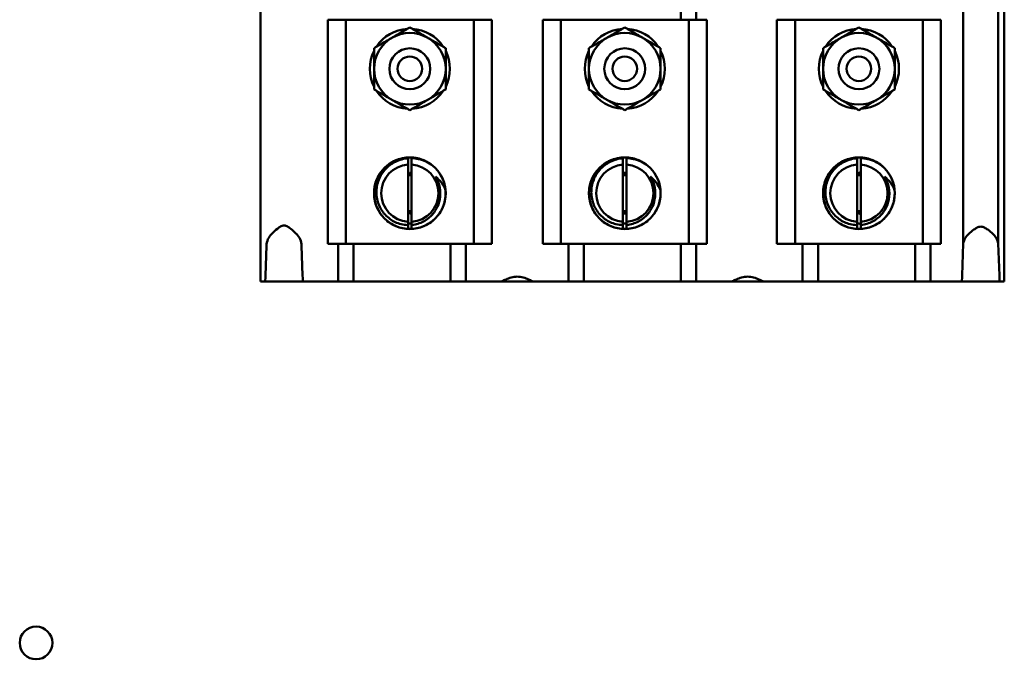
# Model space of a CAD drawing. Units: inches. Extents: x 0.5 to 21.5, y 0.2 to 16.7.
# Drawn here: x 14.4 to 15, y 8.2 to 8.6 of the extents above; entities that cross this region are included whole.
import ezdxf

# ---------------------------------------------------------------- set-up
doc = ezdxf.new("R2010")
doc.units = ezdxf.units.IN
doc.header["$MEASUREMENT"] = 0
doc.layers.add('Visible (ANSI)', color=7, linetype='Continuous', lineweight=50)

msp = doc.modelspace()

# ---------------------------------------------------------------- linework, layer by layer
at = {"layer": 'Visible (ANSI)'}
for p, q in [((14.85965, 8.65099), (14.85965, 8.59719)), ((14.59365, 8.43719), (14.59365, 8.64339)), ((15.02262, 8.64304), (15.02262, 8.46043)), ((15.04398, 8.64304), (15.04398, 8.46042)), ((15.04765, 8.64339), (15.04765, 8.43719)), ((14.85025, 8.63219), (14.85025, 8.59719)), ((14.6348, 8.59719), (14.6458, 8.59719)), ((14.6348, 8.46019), (14.6348, 8.59719)), ((14.6458, 8.59719), (14.7238, 8.59719)), ((14.6458, 8.46019), (14.6458, 8.59719)), ((14.7238, 8.59719), (14.7348, 8.59719)), ((14.7238, 8.46019), (14.7238, 8.59719)), ((14.7348, 8.46019), (14.7348, 8.59719)), ((14.766, 8.59719), (14.777, 8.59719)), ((14.766, 8.46019), (14.766, 8.59719)), ((14.777, 8.59719), (14.855, 8.59719)), ((14.777, 8.46019), (14.777, 8.59719)), ((14.855, 8.59719), (14.866, 8.59719)), ((14.855, 8.46019), (14.855, 8.59719)), ((14.866, 8.46019), (14.866, 8.59719)), ((14.9089, 8.59719), (14.9199, 8.59719)), ((14.9089, 8.46019), (14.9089, 8.59719)), ((14.9199, 8.59719), (14.9979, 8.59719)), ((14.9199, 8.46019), (14.9199, 8.59719)), ((14.9979, 8.59719), (15.0089, 8.59719)), ((14.9979, 8.46019), (14.9979, 8.59719)), ((15.0089, 8.46019), (15.0089, 8.59719)), ((14.68368, 8.51254), (14.68368, 8.51299)), ((14.68368, 8.51299), (14.6859, 8.51299)), ((14.6859, 8.51299), (14.6859, 8.5126)), ((14.81488, 8.51254), (14.81488, 8.51299)), ((14.81488, 8.51299), (14.8171, 8.51299)), ((14.8171, 8.51299), (14.8171, 8.5126)), ((14.95778, 8.51254), (14.95778, 8.51299)), ((14.95778, 8.51299), (14.96, 8.51299)), ((14.96, 8.51299), (14.96, 8.5126)), ((14.68368, 8.47375), (14.68368, 8.50863)), ((14.6859, 8.50863), (14.6859, 8.47374)), ((14.81488, 8.47375), (14.81488, 8.50863)), ((14.8171, 8.50863), (14.8171, 8.47374)), ((14.95778, 8.47375), (14.95778, 8.50863)), ((14.96, 8.50863), (14.96, 8.47374)), ((14.66591, 8.50222), (14.66591, 8.50217)), ((14.6848, 8.50382), (14.68368, 8.50317)), ((14.6859, 8.50318), (14.6848, 8.50382)), ((14.70369, 8.50217), (14.70369, 8.50222)), ((14.79711, 8.50222), (14.79711, 8.50217)), ((14.816, 8.50382), (14.81488, 8.50317)), ((14.8171, 8.50318), (14.816, 8.50382)), ((14.83489, 8.50217), (14.83489, 8.50222)), ((14.94001, 8.50222), (14.94001, 8.50217)), ((14.9589, 8.50382), (14.95778, 8.50317)), ((14.96, 8.50318), (14.9589, 8.50382)), ((14.97779, 8.50217), (14.97779, 8.50222)), ((14.66591, 8.48021), (14.66591, 8.48016)), ((14.70369, 8.48016), (14.70369, 8.48021)), ((14.79711, 8.48021), (14.79711, 8.48016)), ((14.83489, 8.48016), (14.83489, 8.48021)), ((14.94001, 8.48021), (14.94001, 8.48016)), ((14.97779, 8.48016), (14.97779, 8.48021)), ((14.68368, 8.47921), (14.6848, 8.47856)), ((14.6848, 8.47856), (14.6859, 8.47919)), ((14.81488, 8.47921), (14.816, 8.47856)), ((14.816, 8.47856), (14.8171, 8.47919)), ((14.95778, 8.47921), (14.9589, 8.47856)), ((14.9589, 8.47856), (14.96, 8.47919)), ((14.68368, 8.46939), (14.68368, 8.47173)), ((14.6859, 8.46939), (14.68368, 8.46939)), ((14.6859, 8.4718), (14.6859, 8.46939)), ((14.81488, 8.46939), (14.81488, 8.47173)), ((14.8171, 8.46939), (14.81488, 8.46939)), ((14.8171, 8.4718), (14.8171, 8.46939)), ((14.95778, 8.46939), (14.95778, 8.47173)), ((14.96, 8.46939), (14.95778, 8.46939)), ((14.96, 8.4718), (14.96, 8.46939)), ((14.59732, 8.45912), (14.59667, 8.44085)), ((14.61933, 8.44085), (14.61868, 8.45912)), ((14.6348, 8.46019), (14.6458, 8.46019)), ((14.64105, 8.46019), (14.64105, 8.43719)), ((14.6458, 8.46019), (14.7238, 8.46019)), ((14.65045, 8.46019), (14.65045, 8.43719)), ((14.70965, 8.46019), (14.70965, 8.43719)), ((14.71905, 8.46019), (14.71905, 8.43719)), ((14.7238, 8.46019), (14.7348, 8.46019)), ((14.766, 8.46019), (14.777, 8.46019)), ((14.777, 8.46019), (14.855, 8.46019)), ((14.78165, 8.46019), (14.78165, 8.43719)), ((14.79105, 8.46019), (14.79105, 8.43719)), ((14.85025, 8.46019), (14.85025, 8.43719)), ((14.855, 8.46019), (14.866, 8.46019)), ((14.85965, 8.46019), (14.85965, 8.43719)), ((14.9089, 8.46019), (14.9199, 8.46019)), ((14.9199, 8.46019), (14.9979, 8.46019)), ((14.92455, 8.46019), (14.92455, 8.43719)), ((14.93395, 8.46019), (14.93395, 8.43719)), ((14.99315, 8.46019), (14.99315, 8.43719)), ((14.9979, 8.46019), (15.0089, 8.46019)), ((15.00255, 8.46019), (15.00255, 8.43719)), ((15.02262, 8.46043), (15.02193, 8.44085)), ((15.04466, 8.44085), (15.04398, 8.46042)), ((14.59636, 8.43719), (14.59365, 8.43719)), ((14.59636, 8.43719), (14.61965, 8.43719)), ((14.62264, 8.43719), (14.61965, 8.43719)), ((14.62893, 8.43719), (14.62264, 8.43719)), ((14.64105, 8.43719), (14.62893, 8.43719)), ((14.65045, 8.43719), (14.64105, 8.43719)), ((14.70965, 8.43719), (14.65045, 8.43719)), ((14.71905, 8.43719), (14.70965, 8.43719)), ((14.73051, 8.43719), (14.71905, 8.43719)), ((14.73681, 8.43719), (14.73051, 8.43719)), ((14.73964, 8.43719), (14.73681, 8.43719)), ((14.73964, 8.43719), (14.73994, 8.43719)), ((14.73994, 8.43719), (14.76076, 8.43719)), ((14.76076, 8.43719), (14.76106, 8.43719)), ((14.76389, 8.43719), (14.76106, 8.43719)), ((14.77018, 8.43719), (14.76389, 8.43719)), ((14.78165, 8.43719), (14.77018, 8.43719)), ((14.79105, 8.43719), (14.78165, 8.43719)), ((14.85025, 8.43719), (14.79105, 8.43719)), ((14.85965, 8.43719), (14.85025, 8.43719)), ((14.87112, 8.43719), (14.85965, 8.43719)), ((14.87741, 8.43719), (14.87112, 8.43719)), ((14.88024, 8.43719), (14.87741, 8.43719)), ((14.88024, 8.43719), (14.88054, 8.43719)), ((14.88054, 8.43719), (14.90136, 8.43719)), ((14.90136, 8.43719), (14.90166, 8.43719)), ((14.90449, 8.43719), (14.90166, 8.43719)), ((14.91078, 8.43719), (14.90449, 8.43719)), ((14.92455, 8.43719), (14.91078, 8.43719)), ((14.93395, 8.43719), (14.92455, 8.43719)), ((14.99315, 8.43719), (14.93395, 8.43719)), ((15.00255, 8.43719), (14.99315, 8.43719)), ((15.01237, 8.43719), (15.00255, 8.43719)), ((15.01866, 8.43719), (15.01237, 8.43719)), ((15.02161, 8.43719), (15.01866, 8.43719)), ((15.02161, 8.43719), (15.04497, 8.43719)), ((15.04765, 8.43719), (15.04497, 8.43719))]:
    msp.add_line(p, q, dxfattribs=at)
for centre, radius in [((14.6848, 8.56719), 0.0125), ((14.816, 8.56719), 0.0125), ((14.9589, 8.56719), 0.0125), ((14.6848, 8.56719), 0.0075), ((14.816, 8.56719), 0.0075), ((14.9589, 8.56719), 0.0075), ((14.6848, 8.49119), 0.02187), ((14.816, 8.49119), 0.02187), ((14.9589, 8.49119), 0.02187), ((14.45665, 8.21648), 0.01)]:
    msp.add_circle(centre, radius, dxfattribs=at)
for centre, radius, start, end in [((14.6848, 8.56719), 0.02445, 93.46774, 146.53226), ((14.6848, 8.56719), 0.02187, 60, 120), ((14.6848, 8.56719), 0.02445, 33.46774, 86.53226), ((14.816, 8.56719), 0.02445, 93.46774, 146.53226), ((14.816, 8.56719), 0.02187, 60, 120), ((14.816, 8.56719), 0.02445, 33.46774, 86.53226), ((14.9589, 8.56719), 0.02445, 93.46774, 146.53226), ((14.9589, 8.56719), 0.02187, 60, 120), ((14.9589, 8.56719), 0.02445, 33.46774, 86.53226), ((14.6848, 8.56719), 0.02187, 120, 180), ((14.6848, 8.56719), 0.02187, 0, 60), ((14.816, 8.56719), 0.02187, 120, 180), ((14.816, 8.56719), 0.02187, 0, 60), ((14.9589, 8.56719), 0.02187, 120, 180), ((14.9589, 8.56719), 0.02187, 0, 60), ((14.6848, 8.56719), 0.02445, 153.46774, 206.53226), ((14.6848, 8.56719), 0.02445, 333.46774, 26.53226), ((14.816, 8.56719), 0.02445, 153.46774, 206.53226), ((14.816, 8.56719), 0.02445, 333.46774, 26.53226), ((14.9589, 8.56719), 0.02445, 153.46774, 206.53226), ((14.9589, 8.56719), 0.02445, 333.46774, 26.53226), ((14.6848, 8.56719), 0.02187, 180, 240), ((14.6848, 8.56719), 0.02187, 300, 0), ((14.816, 8.56719), 0.02187, 180, 240), ((14.816, 8.56719), 0.02187, 300, 0), ((14.9589, 8.56719), 0.02187, 180, 240), ((14.9589, 8.56719), 0.02187, 300, 0), ((14.6848, 8.56719), 0.02445, 213.46774, 266.53226), ((14.6848, 8.56719), 0.02445, 273.46774, 326.53226), ((14.816, 8.56719), 0.02445, 213.46774, 266.53226), ((14.816, 8.56719), 0.02445, 273.46774, 326.53226), ((14.9589, 8.56719), 0.02445, 213.46774, 266.53226), ((14.9589, 8.56719), 0.02445, 273.46774, 326.53226), ((14.6848, 8.56719), 0.02187, 240, 300), ((14.816, 8.56719), 0.02187, 240, 300), ((14.9589, 8.56719), 0.02187, 240, 300), ((14.6848, 8.49119), 0.01748, 93.67886, 266.32114), ((14.6848, 8.49119), 0.01748, 273.60795, 86.39205), ((14.6848, 8.49119), 0.02185, 4.86384, 49.86384), ((14.816, 8.49119), 0.01748, 93.67886, 266.32114), ((14.816, 8.49119), 0.01748, 273.60795, 86.39205), ((14.816, 8.49119), 0.02185, 4.86384, 49.86384), ((14.9589, 8.49119), 0.01748, 93.67886, 266.32114), ((14.9589, 8.49119), 0.01748, 273.60795, 86.39205), ((14.9589, 8.49119), 0.02185, 4.86384, 49.86384), ((14.6848, 8.49119), 0.01094, 84.22792, 95.88575), ((14.6848, 8.49119), 0.0186, 348.19772, 33.19772), ((14.816, 8.49119), 0.01094, 84.22792, 95.88575), ((14.816, 8.49119), 0.0186, 348.19772, 33.19772), ((14.9589, 8.49119), 0.01094, 84.22792, 95.88575), ((14.9589, 8.49119), 0.0186, 348.19772, 33.19772), ((14.6848, 8.49119), 0.01094, 264.11425, 275.77208), ((14.816, 8.49119), 0.01094, 264.11425, 275.77208), ((14.9589, 8.49119), 0.01094, 264.11425, 275.77208), ((14.6848, 8.49119), 0.0186, 266.54339, 270), ((14.816, 8.49119), 0.0186, 266.54339, 270), ((14.9589, 8.49119), 0.0186, 266.54339, 270), ((14.608, 8.45875), 0.01069, 134.85739, 178.02955), ((14.608, 8.45875), 0.01069, 1.97045, 45.14261), ((15.0333, 8.4583), 0.01089, 132.50749, 168.71966), ((15.0333, 8.4583), 0.01089, 11.22308, 47.49251)]:
    msp.add_arc(centre, radius, start, end, dxfattribs=at)
for centre, major_axis, ratio, start_param, end_param in [((14.59636, 8.44969), (0, -0.0125), 0.03538, 0, 0.785398), ((14.61965, 8.44969), (0, 0.0125), 0.035854, 2.356194, 3.141593), ((15.02161, 8.44969), (0, -0.0125), 0.035437, 0, 0.785398), ((15.04497, 8.44969), (0, 0.0125), 0.034994, 2.356194, 3.141593)]:
    msp.add_ellipse(centre, major_axis=major_axis, ratio=ratio, start_param=start_param, end_param=end_param, dxfattribs=at)
for points, weights in [([(14.67386, 8.58613), (14.67894, 8.58906), (14.6848, 8.59245)], [2.02189049333, 2.02189049333, 1.87672528717]), ([(14.6848, 8.59245), (14.69066, 8.58906), (14.69574, 8.58613)], [1.87672528717, 2.02189049333, 2.02189049333]), ([(14.80506, 8.58613), (14.81014, 8.58906), (14.816, 8.59245)], [2.02189049333, 2.02189049333, 1.87672528717]), ([(14.816, 8.59245), (14.82186, 8.58906), (14.82694, 8.58613)], [1.87672528717, 2.02189049333, 2.02189049333]), ([(14.94796, 8.58613), (14.95304, 8.58906), (14.9589, 8.59245)], [2.02189049333, 2.02189049333, 1.87672528717]), ([(14.9589, 8.59245), (14.96476, 8.58906), (14.96984, 8.58613)], [1.87672528717, 2.02189049333, 2.02189049333]), ([(14.66292, 8.57982), (14.66878, 8.5832), (14.67386, 8.58613)], [1.87672528717, 2.02189049333, 2.02189049333]), ([(14.69574, 8.58613), (14.70081, 8.5832), (14.70667, 8.57982)], [2.02189049333, 2.02189049333, 1.87672528717]), ([(14.79412, 8.57982), (14.79999, 8.5832), (14.80506, 8.58613)], [1.87672528717, 2.02189049333, 2.02189049333]), ([(14.82694, 8.58613), (14.83201, 8.5832), (14.83787, 8.57982)], [2.02189049333, 2.02189049333, 1.87672528717]), ([(14.93702, 8.57982), (14.94289, 8.5832), (14.94796, 8.58613)], [1.87672528717, 2.02189049333, 2.02189049333]), ([(14.96984, 8.58613), (14.97491, 8.5832), (14.98077, 8.57982)], [2.02189049333, 2.02189049333, 1.87672528717]), ([(14.66292, 8.56719), (14.66292, 8.57305), (14.66292, 8.57982)], [2.02189049333, 2.02189049333, 1.87672528717]), ([(14.70667, 8.57982), (14.70667, 8.57305), (14.70667, 8.56719)], [1.87672528717, 2.02189049333, 2.02189049333]), ([(14.79412, 8.56719), (14.79412, 8.57305), (14.79412, 8.57982)], [2.02189049333, 2.02189049333, 1.87672528717]), ([(14.83787, 8.57982), (14.83787, 8.57305), (14.83787, 8.56719)], [1.87672528717, 2.02189049333, 2.02189049333]), ([(14.93702, 8.56719), (14.93702, 8.57305), (14.93702, 8.57982)], [2.02189049333, 2.02189049333, 1.87672528717]), ([(14.98077, 8.57982), (14.98077, 8.57305), (14.98077, 8.56719)], [1.87672528717, 2.02189049333, 2.02189049333]), ([(14.66292, 8.55456), (14.66292, 8.56133), (14.66292, 8.56719)], [1.87672528717, 2.02189049333, 2.02189049333]), ([(14.70667, 8.56719), (14.70667, 8.56133), (14.70667, 8.55456)], [2.02189049333, 2.02189049333, 1.87672528717]), ([(14.79412, 8.55456), (14.79412, 8.56133), (14.79412, 8.56719)], [1.87672528717, 2.02189049333, 2.02189049333]), ([(14.83787, 8.56719), (14.83787, 8.56133), (14.83787, 8.55456)], [2.02189049333, 2.02189049333, 1.87672528717]), ([(14.93702, 8.55456), (14.93702, 8.56133), (14.93702, 8.56719)], [1.87672528717, 2.02189049333, 2.02189049333]), ([(14.98077, 8.56719), (14.98077, 8.56133), (14.98077, 8.55456)], [2.02189049333, 2.02189049333, 1.87672528717]), ([(14.67386, 8.54824), (14.66878, 8.55118), (14.66292, 8.55456)], [2.02189049333, 2.02189049333, 1.87672528717]), ([(14.70667, 8.55456), (14.70081, 8.55118), (14.69574, 8.54824)], [1.87672528717, 2.02189049333, 2.02189049333]), ([(14.80506, 8.54824), (14.79999, 8.55118), (14.79412, 8.55456)], [2.02189049333, 2.02189049333, 1.87672528717]), ([(14.83787, 8.55456), (14.83201, 8.55118), (14.82694, 8.54824)], [1.87672528717, 2.02189049333, 2.02189049333]), ([(14.94796, 8.54824), (14.94289, 8.55118), (14.93702, 8.55456)], [2.02189049333, 2.02189049333, 1.87672528717]), ([(14.98077, 8.55456), (14.97491, 8.55118), (14.96984, 8.54824)], [1.87672528717, 2.02189049333, 2.02189049333]), ([(14.6848, 8.54193), (14.67894, 8.54531), (14.67386, 8.54824)], [1.87672528717, 2.02189049333, 2.02189049333]), ([(14.69574, 8.54824), (14.69066, 8.54531), (14.6848, 8.54193)], [2.02189049333, 2.02189049333, 1.87672528717]), ([(14.816, 8.54193), (14.81014, 8.54531), (14.80506, 8.54824)], [1.87672528717, 2.02189049333, 2.02189049333]), ([(14.82694, 8.54824), (14.82186, 8.54531), (14.816, 8.54193)], [2.02189049333, 2.02189049333, 1.87672528717]), ([(14.9589, 8.54193), (14.95304, 8.54531), (14.94796, 8.54824)], [1.87672528717, 2.02189049333, 2.02189049333]), ([(14.96984, 8.54824), (14.96476, 8.54531), (14.9589, 8.54193)], [2.02189049333, 2.02189049333, 1.87672528717]), ([(14.68368, 8.50863), (14.68368, 8.51039), (14.68368, 8.51254)], [1, 1.00564643748, 1.00110212017]), ([(14.6859, 8.5126), (14.6859, 8.51042), (14.6859, 8.50863)], [1.00096959444, 1.00572666484, 1]), ([(14.81488, 8.50863), (14.81488, 8.51039), (14.81488, 8.51254)], [1, 1.00564643748, 1.00110212017]), ([(14.8171, 8.5126), (14.8171, 8.51042), (14.8171, 8.50863)], [1.00096959444, 1.00572666484, 1]), ([(14.95778, 8.50863), (14.95778, 8.51039), (14.95778, 8.51254)], [1, 1.00564643748, 1.00110212017]), ([(14.96, 8.5126), (14.96, 8.51042), (14.96, 8.50863)], [1.00096959444, 1.00572666484, 1]), ([(14.68368, 8.47173), (14.68368, 8.47279), (14.68368, 8.47375)], [1.003126581, 1.00305011382, 1]), ([(14.6859, 8.47374), (14.6859, 8.47282), (14.6859, 8.4718)], [1, 1.00295131863, 1.00311815323]), ([(14.81488, 8.47173), (14.81488, 8.47279), (14.81488, 8.47375)], [1.003126581, 1.00305011382, 1]), ([(14.8171, 8.47374), (14.8171, 8.47282), (14.8171, 8.4718)], [1, 1.00295131863, 1.00311815323]), ([(14.95778, 8.47173), (14.95778, 8.47279), (14.95778, 8.47375)], [1.003126581, 1.00305011382, 1]), ([(14.96, 8.47374), (14.96, 8.47282), (14.96, 8.4718)], [1, 1.00295131863, 1.00311815323])]:
    msp.add_rational_spline(points, weights, degree=2, dxfattribs=at)
for points, knots in [([(14.70657, 8.49304), (14.70676, 8.49075), (14.7066, 8.48845), (14.70554, 8.48392), (14.70464, 8.48174), (14.70193, 8.47733), (14.7, 8.47524), (14.69542, 8.47188), (14.69281, 8.47066), (14.68729, 8.4693), (14.68444, 8.46916), (14.67882, 8.46998), (14.67611, 8.47094), (14.67122, 8.47384), (14.66909, 8.47574), (14.66566, 8.48027), (14.6644, 8.48285), (14.66295, 8.48834), (14.66277, 8.4912), (14.6635, 8.49683), (14.66441, 8.49956), (14.66723, 8.50449), (14.66911, 8.50666), (14.67359, 8.51016), (14.67615, 8.51145), (14.68162, 8.51299), (14.68448, 8.51322), (14.69013, 8.51257), (14.69286, 8.5117), (14.69661, 8.50963), (14.69779, 8.50882), (14.69888, 8.50789)], [-17.154884, -17.154884, -17.154884, -17.154884, -16.980495, -16.980495, -16.80236, -16.80236, -16.588052, -16.588052, -16.371575, -16.371575, -16.15701, -16.15701, -15.940701, -15.940701, -15.725869, -15.725869, -15.509723, -15.509723, -15.294617, -15.294617, -15.078628, -15.078628, -14.863239, -14.863239, -14.647402, -14.647402, -14.431725, -14.431725, -14.216033, -14.216033, -14.106978, -14.106978, -14.106978, -14.106978]), ([(14.68368, 8.51254), (14.68307, 8.51249), (14.68246, 8.51242), (14.67911, 8.51185), (14.6765, 8.51085), (14.67198, 8.50802), (14.66991, 8.50618), (14.66665, 8.50162), (14.66552, 8.49913), (14.66433, 8.49405), (14.66417, 8.49136), (14.66503, 8.48597), (14.66596, 8.48346), (14.66865, 8.47908), (14.67043, 8.47707), (14.67471, 8.47398), (14.67699, 8.47293), (14.6808, 8.47197), (14.68223, 8.47177), (14.68368, 8.47173)], [-2.583095, -2.583095, -2.583095, -2.583095, -2.515036, -2.515036, -2.214686, -2.214686, -1.936472, -1.936472, -1.676439, -1.676439, -1.4353, -1.4353, -1.208321, -1.208321, -0.993757, -0.993757, -0.80296, -0.80296, -0.69211, -0.69211, -0.69211, -0.69211]), ([(14.69888, 8.50789), (14.69759, 8.50892), (14.69619, 8.5098), (14.69325, 8.5112), (14.69173, 8.51172), (14.68881, 8.51238), (14.68738, 8.51257), (14.6859, 8.5126)], [-3.2397578, -3.2397578, -3.2397578, -3.2397578, -3.0364897, -3.0364897, -2.838239, -2.838239, -2.6672104, -2.6672104, -2.6672104, -2.6672104]), ([(14.83777, 8.49304), (14.83797, 8.49075), (14.8378, 8.48845), (14.83674, 8.48392), (14.83584, 8.48174), (14.83313, 8.47733), (14.8312, 8.47524), (14.82662, 8.47188), (14.82401, 8.47066), (14.81849, 8.4693), (14.81564, 8.46916), (14.81002, 8.46998), (14.80731, 8.47094), (14.80242, 8.47384), (14.80029, 8.47574), (14.79686, 8.48027), (14.7956, 8.48285), (14.79415, 8.48834), (14.79397, 8.4912), (14.7947, 8.49683), (14.79561, 8.49956), (14.79843, 8.50449), (14.80031, 8.50666), (14.80479, 8.51016), (14.80735, 8.51145), (14.81282, 8.51299), (14.81568, 8.51322), (14.82133, 8.51257), (14.82406, 8.5117), (14.82781, 8.50963), (14.82899, 8.50882), (14.83008, 8.50789)], [-17.154884, -17.154884, -17.154884, -17.154884, -16.980495, -16.980495, -16.80236, -16.80236, -16.588052, -16.588052, -16.371575, -16.371575, -16.15701, -16.15701, -15.940701, -15.940701, -15.725869, -15.725869, -15.509723, -15.509723, -15.294617, -15.294617, -15.078628, -15.078628, -14.863239, -14.863239, -14.647402, -14.647402, -14.431725, -14.431725, -14.216033, -14.216033, -14.106978, -14.106978, -14.106978, -14.106978]), ([(14.81488, 8.51254), (14.81427, 8.51249), (14.81366, 8.51242), (14.81031, 8.51185), (14.8077, 8.51085), (14.80318, 8.50802), (14.80111, 8.50618), (14.79785, 8.50162), (14.79672, 8.49913), (14.79553, 8.49405), (14.79537, 8.49136), (14.79623, 8.48597), (14.79716, 8.48346), (14.79985, 8.47908), (14.80163, 8.47707), (14.80592, 8.47398), (14.80819, 8.47293), (14.812, 8.47197), (14.81343, 8.47177), (14.81488, 8.47173)], [-2.583095, -2.583095, -2.583095, -2.583095, -2.515036, -2.515036, -2.214686, -2.214686, -1.936472, -1.936472, -1.676439, -1.676439, -1.4353, -1.4353, -1.208321, -1.208321, -0.993757, -0.993757, -0.80296, -0.80296, -0.69211, -0.69211, -0.69211, -0.69211]), ([(14.83008, 8.50789), (14.82879, 8.50892), (14.82739, 8.5098), (14.82445, 8.5112), (14.82293, 8.51172), (14.82001, 8.51238), (14.81858, 8.51257), (14.8171, 8.5126)], [-3.2397578, -3.2397578, -3.2397578, -3.2397578, -3.0364897, -3.0364897, -2.838239, -2.838239, -2.6672104, -2.6672104, -2.6672104, -2.6672104]), ([(14.98067, 8.49304), (14.98087, 8.49075), (14.9807, 8.48845), (14.97964, 8.48392), (14.97874, 8.48174), (14.97603, 8.47733), (14.9741, 8.47524), (14.96952, 8.47188), (14.96691, 8.47066), (14.96139, 8.4693), (14.95854, 8.46916), (14.95293, 8.46998), (14.95021, 8.47094), (14.94532, 8.47384), (14.94319, 8.47574), (14.93976, 8.48027), (14.9385, 8.48285), (14.93705, 8.48834), (14.93687, 8.4912), (14.9376, 8.49683), (14.93852, 8.49956), (14.94134, 8.50449), (14.94321, 8.50666), (14.94769, 8.51016), (14.95025, 8.51145), (14.95572, 8.51299), (14.95858, 8.51322), (14.96423, 8.51257), (14.96696, 8.5117), (14.97071, 8.50963), (14.97189, 8.50882), (14.97298, 8.50789)], [-17.154884, -17.154884, -17.154884, -17.154884, -16.980495, -16.980495, -16.80236, -16.80236, -16.588052, -16.588052, -16.371575, -16.371575, -16.15701, -16.15701, -15.940701, -15.940701, -15.725869, -15.725869, -15.509723, -15.509723, -15.294617, -15.294617, -15.078628, -15.078628, -14.863239, -14.863239, -14.647402, -14.647402, -14.431725, -14.431725, -14.216033, -14.216033, -14.106978, -14.106978, -14.106978, -14.106978]), ([(14.95778, 8.51254), (14.95717, 8.51249), (14.95656, 8.51242), (14.95321, 8.51185), (14.9506, 8.51085), (14.94608, 8.50802), (14.94401, 8.50618), (14.94075, 8.50162), (14.93962, 8.49913), (14.93843, 8.49405), (14.93827, 8.49136), (14.93913, 8.48597), (14.94006, 8.48346), (14.94275, 8.47908), (14.94453, 8.47707), (14.94882, 8.47398), (14.95109, 8.47293), (14.9549, 8.47197), (14.95634, 8.47177), (14.95778, 8.47173)], [-2.583095, -2.583095, -2.583095, -2.583095, -2.515036, -2.515036, -2.214686, -2.214686, -1.936472, -1.936472, -1.676439, -1.676439, -1.4353, -1.4353, -1.208321, -1.208321, -0.993757, -0.993757, -0.80296, -0.80296, -0.69211, -0.69211, -0.69211, -0.69211]), ([(14.97298, 8.50789), (14.9717, 8.50892), (14.97029, 8.5098), (14.96736, 8.5112), (14.96583, 8.51172), (14.96291, 8.51238), (14.96148, 8.51257), (14.96, 8.5126)], [-3.2397578, -3.2397578, -3.2397578, -3.2397578, -3.0364897, -3.0364897, -2.838239, -2.838239, -2.6672104, -2.6672104, -2.6672104, -2.6672104]), ([(14.70657, 8.49304), (14.70594, 8.49469), (14.70509, 8.49624), (14.70299, 8.49905), (14.70175, 8.50031), (14.70036, 8.50137)], [0, 0, 0, 0, 0.1368882, 0.1368882, 0.2738833, 0.2738833, 0.2738833, 0.2738833]), ([(14.83777, 8.49304), (14.83714, 8.49469), (14.83629, 8.49624), (14.83419, 8.49905), (14.83296, 8.50031), (14.83157, 8.50137)], [0, 0, 0, 0, 0.1368882, 0.1368882, 0.2738833, 0.2738833, 0.2738833, 0.2738833]), ([(14.98067, 8.49304), (14.98004, 8.49469), (14.97919, 8.49624), (14.97709, 8.49905), (14.97586, 8.50031), (14.97447, 8.50137)], [0, 0, 0, 0, 0.1368882, 0.1368882, 0.2738833, 0.2738833, 0.2738833, 0.2738833]), ([(14.6859, 8.4718), (14.68629, 8.47183), (14.68669, 8.47188), (14.68947, 8.4723), (14.69177, 8.47311), (14.69493, 8.47494), (14.69594, 8.47567), (14.69851, 8.47792), (14.6999, 8.47963), (14.70196, 8.48337), (14.70265, 8.48534), (14.70301, 8.48738)], [-0.6352392, -0.6352392, -0.6352392, -0.6352392, -0.6049234, -0.6049234, -0.4200625, -0.4200625, -0.3252253, -0.3252253, -0.1582475, -0.1582475, 0, 0, 0, 0]), ([(14.8171, 8.4718), (14.81749, 8.47183), (14.81789, 8.47188), (14.82067, 8.4723), (14.82297, 8.47311), (14.82613, 8.47494), (14.82714, 8.47567), (14.82971, 8.47792), (14.8311, 8.47963), (14.83316, 8.48337), (14.83385, 8.48534), (14.83421, 8.48738)], [-0.6352392, -0.6352392, -0.6352392, -0.6352392, -0.6049234, -0.6049234, -0.4200625, -0.4200625, -0.3252253, -0.3252253, -0.1582475, -0.1582475, 0, 0, 0, 0]), ([(14.96, 8.4718), (14.96039, 8.47183), (14.96079, 8.47188), (14.96357, 8.4723), (14.96587, 8.47311), (14.96903, 8.47494), (14.97004, 8.47567), (14.97261, 8.47792), (14.974, 8.47963), (14.97606, 8.48337), (14.97675, 8.48534), (14.97711, 8.48738)], [-0.6352392, -0.6352392, -0.6352392, -0.6352392, -0.6049234, -0.6049234, -0.4200625, -0.4200625, -0.3252253, -0.3252253, -0.1582475, -0.1582475, 0, 0, 0, 0]), ([(14.61554, 8.46633), (14.61551, 8.46635), (14.61548, 8.46638), (14.61448, 8.46737), (14.61332, 8.46849), (14.61147, 8.47), (14.61084, 8.47046), (14.60985, 8.47102), (14.60951, 8.47118), (14.60879, 8.47142), (14.60842, 8.4715), (14.60758, 8.4715), (14.6072, 8.47142), (14.60649, 8.47118), (14.60615, 8.47102), (14.60516, 8.47046), (14.60453, 8.47), (14.60268, 8.46849), (14.60151, 8.46737), (14.60051, 8.46638), (14.60049, 8.46635), (14.60046, 8.46633)], [0.6581597, 0.6581597, 0.6581597, 0.6581597, 0.6616943, 0.6616943, 0.7887408, 0.7887408, 0.8522641, 0.8522641, 0.8840257, 0.8840257, 0.9157874, 0.9157874, 0.947549, 0.947549, 0.9793106, 0.9793106, 1.0428339, 1.0428339, 1.1698804, 1.1698804, 1.1734151, 1.1734151, 1.1734151, 1.1734151]), ([(15.04066, 8.46633), (15.03974, 8.46717), (15.03866, 8.46812), (15.03688, 8.46943), (15.03622, 8.46986), (15.03484, 8.47053), (15.03412, 8.47077), (15.03248, 8.47077), (15.03175, 8.47053), (15.03037, 8.46986), (15.02972, 8.46943), (15.02793, 8.46812), (15.02686, 8.46717), (15.02594, 8.46633)], [0.6878218, 0.6878218, 0.6878218, 0.6878218, 0.8012503, 0.8012503, 0.8638441, 0.8638441, 0.926438, 0.926438, 0.9890318, 0.9890318, 1.0516257, 1.0516257, 1.1650541, 1.1650541, 1.1650541, 1.1650541]), ([(14.76076, 8.43719), (14.76051, 8.43719), (14.7601, 8.43732), (14.75892, 8.4378), (14.75809, 8.43819), (14.75631, 8.43894), (14.75522, 8.43938), (14.75286, 8.44003), (14.75157, 8.44024), (14.74912, 8.44024), (14.74784, 8.44003), (14.74547, 8.43938), (14.74439, 8.43894), (14.74261, 8.43819), (14.74178, 8.4378), (14.7406, 8.43732), (14.74019, 8.43719), (14.73994, 8.43719)], [2.3252706, 2.3252706, 2.3252706, 2.3252706, 2.4033625, 2.4033625, 2.4952252, 2.4952252, 2.588625, 2.588625, 2.6820248, 2.6820248, 2.7754246, 2.7754246, 2.8688244, 2.8688244, 2.9606871, 2.9606871, 3.038779, 3.038779, 3.038779, 3.038779]), ([(14.90136, 8.43719), (14.90111, 8.43719), (14.9007, 8.43732), (14.89952, 8.4378), (14.89869, 8.43819), (14.89691, 8.43894), (14.89582, 8.43938), (14.89346, 8.44003), (14.89218, 8.44024), (14.88972, 8.44024), (14.88844, 8.44003), (14.88608, 8.43938), (14.88499, 8.43894), (14.88321, 8.43819), (14.88238, 8.4378), (14.8812, 8.43732), (14.88079, 8.43719), (14.88054, 8.43719)], [2.3252146, 2.3252146, 2.3252146, 2.3252146, 2.4033062, 2.4033062, 2.4951658, 2.4951658, 2.5885619, 2.5885619, 2.6819581, 2.6819581, 2.7753542, 2.7753542, 2.8687503, 2.8687503, 2.9606099, 2.9606099, 3.0387016, 3.0387016, 3.0387016, 3.0387016])]:
    msp.add_open_spline(points, degree=3, knots=knots, dxfattribs=at)
for points in [[(14.68368, 8.51294), (14.68384, 8.51296), (14.68401, 8.51298), (14.68418, 8.51299)], [(14.81488, 8.51294), (14.81504, 8.51296), (14.81521, 8.51298), (14.81538, 8.51299)], [(14.95778, 8.51294), (14.95794, 8.51296), (14.95811, 8.51298), (14.95828, 8.51299)], [(14.6859, 8.47254), (14.68553, 8.47255), (14.68516, 8.47256), (14.6848, 8.47259)], [(14.8171, 8.47254), (14.81673, 8.47255), (14.81637, 8.47256), (14.816, 8.47259)], [(14.96, 8.47254), (14.95963, 8.47255), (14.95927, 8.47256), (14.9589, 8.47259)]]:
    msp.add_open_spline(points, degree=3, dxfattribs=at)

doc.saveas('drawing.dxf')
